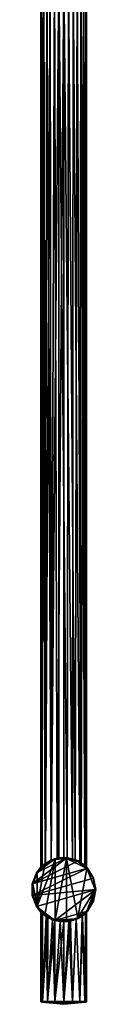
# Model space of a CAD drawing. Extents: x -15 to 52, y -850 to 50.
# Drawn here: x -14 to 14, y -850 to -421 of the extents above; entities that cross this region are included whole.
import ezdxf

# ---------------------------------------------------------------- set-up
doc = ezdxf.new("R2010")
doc.units = 0
doc.header["$MEASUREMENT"] = 0

msp = doc.modelspace()

# ---------------------------------------------------------------- linework, layer by layer
for points in [[(-9.9452, -400, 58.9547), (-9.5664, -789.778015, 57.087299), (-9.9932, -790.195007, 60.367802)], [(-9.5106, -400, 63.090199), (-9.9932, -790.195007, 60.367802), (-9.4471, -789.66803, 63.278999)], [(-9.5106, -400, 63.090199), (-9.9452, -400, 58.9547), (-9.9932, -790.195007, 60.367802)], [(-9.9452, -400, 58.9547), (-8.6603, -400, 55), (-9.5664, -789.778015, 57.087299)], [(-8.6603, -400, 55), (-7.9884, -788.502991, 53.984299), (-9.5664, -789.778015, 57.087299)], [(-9.5106, -400, 63.090199), (-9.4471, -789.66803, 63.278999), (-8.1563, -788.620972, 65.785797)], [(-7.4314, -400, 66.691299), (-9.5106, -400, 63.090199), (-8.1563, -788.620972, 65.785797)], [(-8.6603, -400, 55), (-5.8779, -400, 51.909801), (-7.9884, -788.502991, 53.984299)], [(-7.4314, -400, 66.691299), (-8.1563, -788.620972, 65.785797), (-5.4842, -787.119019, 68.362099)], [(-5.8779, -400, 51.909801), (-5.4755, -787.11499, 51.632301), (-7.9884, -788.502991, 53.984299)], [(-4.0674, -400, 69.135498), (-7.4314, -400, 66.691299), (-5.4842, -787.119019, 68.362099)], [(-5.8779, -400, 51.909801), (-2.0791, -400, 50.218498), (-5.4755, -787.11499, 51.632301)], [(-4.0674, -400, 69.135498), (-5.4842, -787.119019, 68.362099), (-2.914, -786.307007, 69.566002)], [(-2.0791, -400, 50.218498), (-2.1732, -786.169983, 50.238998), (-5.4755, -787.11499, 51.632301)], [(0, -400, 70), (-4.0674, -400, 69.135498), (-2.914, -786.307007, 69.566002)], [(0, -400, 70), (-2.914, -786.307007, 69.566002), (0, -786, 70)], [(-2.0791, -400, 50.218498), (1.5228, -786.083008, 50.1166), (-2.1732, -786.169983, 50.238998)], [(-2.0791, -400, 50.218498), (2.0791, -400, 50.218498), (1.5228, -786.083008, 50.1166)], [(0, -400, 70), (0, -786, 70), (3.8611, -786.54303, 69.224503)], [(4.0674, -400, 69.135498), (0, -400, 70), (3.8611, -786.54303, 69.224503)], [(2.0791, -400, 50.218498), (4.9299, -786.896973, 51.2994), (1.5228, -786.083008, 50.1166)], [(2.0791, -400, 50.218498), (5.8779, -400, 51.909801), (4.9299, -786.896973, 51.2994)], [(4.0674, -400, 69.135498), (3.8611, -786.54303, 69.224503), (6.9945, -787.872009, 67.146797)], [(7.4314, -400, 66.691299), (4.0674, -400, 69.135498), (6.9945, -787.872009, 67.146797)], [(5.8779, -400, 51.909801), (7.5896, -788.236023, 53.488499), (4.9299, -786.896973, 51.2994)], [(5.8779, -400, 51.909801), (8.6603, -400, 55), (7.5896, -788.236023, 53.488499)], [(7.4314, -400, 66.691299), (6.9945, -787.872009, 67.146797), (9.2394, -789.481995, 63.8255)], [(9.5106, -400, 63.090199), (7.4314, -400, 66.691299), (9.2394, -789.481995, 63.8255)], [(8.6603, -400, 55), (9.35, -789.580017, 56.4533), (7.5896, -788.236023, 53.488499)], [(8.6603, -400, 55), (9.9452, -400, 58.9547), (9.35, -789.580017, 56.4533)], [(9.5106, -400, 63.090199), (9.2394, -789.481995, 63.8255), (10, -790.202026, 60.028)], [(9.9452, -400, 58.9547), (10, -790.202026, 60.028), (9.35, -789.580017, 56.4533)], [(9.9452, -400, 58.9547), (9.5106, -400, 63.090199), (10, -790.202026, 60.028)], [(-11.903, -792.630005), (1.2918, -786.059998), (-13.7616, -797.427979)], [(1.2918, -786.059998), (6.2403, -787.468018), (-13.7616, -797.427979)], [(6.2403, -787.468018), (10.3461, -790.567993), (-13.7616, -797.427979)], [(-3.8313, -786.533997), (1.2918, -786.059998), (-11.903, -792.630005)], [(-8.4369, -788.828003), (-3.8313, -786.533997), (-11.903, -792.630005)], [(-11.8752, -792.646973, 79.836197), (-8.4369, -788.828003, 79.699997), (-11.903, -792.630005, 79.699997)], [(-9.4471, -789.66803, 63.278999), (-11.903, -792.630005, 79.699997), (-8.4369, -788.828003, 79.699997)], [(-8.4369, -788.828003), (-11.903, -792.630005), (-9.5664, -789.778015, 57.087299)], [(-9.4471, -789.66803, 63.278999), (-9.9932, -790.195007, 60.367802), (-11.903, -792.630005, 79.699997)], [(-11.903, -792.630005), (-9.9932, -790.195007, 60.367802), (-9.5664, -789.778015, 57.087299)], [(-11.8752, -792.646973, 79.836197), (-8.4172, -788.854004, 79.836197), (-8.4369, -788.828003, 79.699997)], [(-11.7979, -792.695007, 79.942703), (-8.4172, -788.854004, 79.836197), (-11.8752, -792.646973, 79.836197)], [(-11.7979, -792.695007, 79.942703), (-8.3624, -788.926025, 79.942703), (-8.4172, -788.854004, 79.836197)], [(-11.7979, -792.695007, 79.942703), (-8.312, -788.992981, 79.985298), (-8.3624, -788.926025, 79.942703)], [(-11.7268, -792.739014, 79.985298), (-8.312, -788.992981, 79.985298), (-11.7979, -792.695007, 79.942703)], [(-11.7268, -792.739014, 79.985298), (-11.648, -792.788025, 80), (-8.312, -788.992981, 79.985298)], [(-3.7492, -786.822998, 80), (-11.648, -807.211975, 80), (-8.2561, -810.932983, 80)], [(-3.7492, -786.822998, 80), (-8.2561, -789.067017, 80), (-11.648, -807.211975, 80)], [(-8.312, -788.992981, 79.985298), (-11.648, -792.788025, 80), (-8.2561, -789.067017, 80)], [(-8.2561, -789.067017, 80), (-11.648, -792.788025, 80), (-11.648, -807.211975, 80)], [(-8.4369, -788.828003), (-9.5664, -789.778015, 57.087299), (-7.9884, -788.502991, 53.984299)], [(-8.1563, -788.620972, 65.785797), (-9.4471, -789.66803, 63.278999), (-8.4369, -788.828003, 79.699997)], [(-8.4172, -788.854004, 79.836197), (-3.8313, -786.533997, 79.699997), (-8.4369, -788.828003, 79.699997)], [(-3.8313, -786.533997, 79.699997), (-5.4842, -787.119019, 68.362099), (-8.4369, -788.828003, 79.699997)], [(-3.8313, -786.533997), (-8.4369, -788.828003), (-5.4755, -787.11499, 51.632301)], [(-8.4369, -788.828003), (-7.9884, -788.502991, 53.984299), (-5.4755, -787.11499, 51.632301)], [(-5.4842, -787.119019, 68.362099), (-8.1563, -788.620972, 65.785797), (-8.4369, -788.828003, 79.699997)], [(-8.4172, -788.854004, 79.836197), (-3.8223, -786.565979, 79.836197), (-3.8313, -786.533997, 79.699997)], [(-8.3624, -788.926025, 79.942703), (-3.8223, -786.565979, 79.836197), (-8.4172, -788.854004, 79.836197)], [(-8.3624, -788.926025, 79.942703), (-3.7974, -786.653015, 79.942703), (-3.8223, -786.565979, 79.836197)], [(-8.312, -788.992981, 79.985298), (-3.7974, -786.653015, 79.942703), (-8.3624, -788.926025, 79.942703)], [(-8.312, -788.992981, 79.985298), (-3.7746, -786.734009, 79.985298), (-3.7974, -786.653015, 79.942703)], [(-8.312, -788.992981, 79.985298), (-3.7492, -786.822998, 80), (-3.7746, -786.734009, 79.985298)], [(-8.312, -788.992981, 79.985298), (-8.2561, -789.067017, 80), (-3.7492, -786.822998, 80)], [(-3.7492, -786.822998, 80), (-8.2561, -810.932983, 80), (-3.7492, -813.177002, 80)], [(-2.914, -786.307007, 69.566002), (-5.4842, -787.119019, 68.362099), (-3.8313, -786.533997, 79.699997)], [(-3.8313, -786.533997), (-5.4755, -787.11499, 51.632301), (-2.1732, -786.169983, 50.238998)], [(0, -786, 70), (-2.914, -786.307007, 69.566002), (-3.8313, -786.533997, 79.699997)], [(1.2918, -786.059998, 79.699997), (0, -786, 70), (-3.8313, -786.533997, 79.699997)], [(-3.8223, -786.565979, 79.836197), (1.2918, -786.059998, 79.699997), (-3.8313, -786.533997, 79.699997)], [(1.2918, -786.059998), (-3.8313, -786.533997), (-2.1732, -786.169983, 50.238998)], [(-3.8223, -786.565979, 79.836197), (1.2887, -786.09198, 79.836197), (1.2918, -786.059998, 79.699997)], [(-3.7974, -786.653015, 79.942703), (1.2887, -786.09198, 79.836197), (-3.8223, -786.565979, 79.836197)], [(-3.7974, -786.653015, 79.942703), (1.2803, -786.182983, 79.942703), (1.2887, -786.09198, 79.836197)], [(-3.7746, -786.734009, 79.985298), (1.2803, -786.182983, 79.942703), (-3.7974, -786.653015, 79.942703)], [(-3.7746, -786.734009, 79.985298), (1.2726, -786.265991, 79.985298), (1.2803, -786.182983, 79.942703)], [(-3.7746, -786.734009, 79.985298), (1.2641, -786.357971, 80), (1.2726, -786.265991, 79.985298)], [(-3.7746, -786.734009, 79.985298), (-3.7492, -786.822998, 80), (1.2641, -786.357971, 80)], [(1.2641, -786.357971, 80), (-3.7492, -813.177002, 80), (1.2641, -813.642029, 80)], [(1.2641, -786.357971, 80), (-3.7492, -786.822998, 80), (-3.7492, -813.177002, 80)], [(1.2918, -786.059998), (-2.1732, -786.169983, 50.238998), (1.5228, -786.083008, 50.1166)], [(3.8611, -786.54303, 69.224503), (0, -786, 70), (1.2918, -786.059998, 79.699997)], [(1.2726, -786.265991, 79.985298), (1.2641, -786.357971, 80), (6.1066, -787.736023, 80)], [(1.2641, -786.357971, 80), (1.2641, -813.642029, 80), (6.1066, -812.263977, 80)], [(10.1244, -790.77002, 80), (6.1066, -787.736023, 80), (1.2641, -786.357971, 80)], [(10.1244, -790.77002, 80), (1.2641, -786.357971, 80), (6.1066, -812.263977, 80)], [(1.2726, -786.265991, 79.985298), (6.1852, -787.578003, 79.942703), (1.2803, -786.182983, 79.942703)], [(1.2726, -786.265991, 79.985298), (6.1066, -787.736023, 80), (6.1479, -787.653015, 79.985298)], [(1.2726, -786.265991, 79.985298), (6.1479, -787.653015, 79.985298), (6.1852, -787.578003, 79.942703)], [(1.2803, -786.182983, 79.942703), (6.2258, -787.497009, 79.836197), (1.2887, -786.09198, 79.836197)], [(1.2803, -786.182983, 79.942703), (6.1852, -787.578003, 79.942703), (6.2258, -787.497009, 79.836197)], [(1.2887, -786.09198, 79.836197), (6.2403, -787.468018, 79.699997), (1.2918, -786.059998, 79.699997)], [(1.2887, -786.09198, 79.836197), (6.2258, -787.497009, 79.836197), (6.2403, -787.468018, 79.699997)], [(6.2403, -787.468018, 79.699997), (3.8611, -786.54303, 69.224503), (1.2918, -786.059998, 79.699997)], [(1.2918, -786.059998), (1.5228, -786.083008, 50.1166), (4.9299, -786.896973, 51.2994)], [(6.2403, -787.468018), (1.2918, -786.059998), (4.9299, -786.896973, 51.2994)], [(6.9945, -787.872009, 67.146797), (3.8611, -786.54303, 69.224503), (6.2403, -787.468018, 79.699997)], [(6.2403, -787.468018), (4.9299, -786.896973, 51.2994), (7.5896, -788.236023, 53.488499)], [(6.1479, -787.653015, 79.985298), (6.1066, -787.736023, 80), (10.1244, -790.77002, 80)], [(6.1479, -787.653015, 79.985298), (10.2547, -790.651978, 79.942703), (6.1852, -787.578003, 79.942703)], [(6.1479, -787.653015, 79.985298), (10.1929, -790.708008, 79.985298), (10.2547, -790.651978, 79.942703)], [(6.1479, -787.653015, 79.985298), (10.1244, -790.77002, 80), (10.1929, -790.708008, 79.985298)], [(6.1852, -787.578003, 79.942703), (10.322, -790.590027, 79.836197), (6.2258, -787.497009, 79.836197)], [(6.1852, -787.578003, 79.942703), (10.2547, -790.651978, 79.942703), (10.322, -790.590027, 79.836197)], [(6.2258, -787.497009, 79.836197), (10.3461, -790.567993, 79.699997), (6.2403, -787.468018, 79.699997)], [(6.2258, -787.497009, 79.836197), (10.322, -790.590027, 79.836197), (10.3461, -790.567993, 79.699997)], [(9.2394, -789.481995, 63.8255), (6.9945, -787.872009, 67.146797), (6.2403, -787.468018, 79.699997)], [(10.3461, -790.567993, 79.699997), (9.2394, -789.481995, 63.8255), (6.2403, -787.468018, 79.699997)], [(10.3461, -790.567993), (6.2403, -787.468018), (7.5896, -788.236023, 53.488499)], [(10.3461, -790.567993), (7.5896, -788.236023, 53.488499), (9.35, -789.580017, 56.4533)], [(10, -790.202026, 60.028), (9.2394, -789.481995, 63.8255), (10.3461, -790.567993, 79.699997)], [(10.3461, -790.567993), (9.35, -789.580017, 56.4533), (10, -790.202026, 60.028)], [(-13.7616, -797.427979), (10.3461, -790.567993), (-13.7616, -802.572021)], [(-13.7616, -802.572021), (10.3461, -790.567993), (13.0546, -794.942993)], [(-13.7295, -797.432983, 79.836197), (-11.903, -792.630005, 79.699997), (-13.7616, -797.427979, 79.699997)], [(-11.903, -792.630005), (-13.7616, -797.427979, 79.699997), (-11.903, -792.630005, 79.699997)], [(-11.903, -792.630005), (-13.7616, -797.427979), (-13.7616, -797.427979, 79.699997)], [(-13.7295, -797.432983, 79.836197), (-11.8752, -792.646973, 79.836197), (-11.903, -792.630005, 79.699997)], [(-13.7295, -797.432983, 79.836197), (-11.7979, -792.695007, 79.942703), (-11.8752, -792.646973, 79.836197)], [(-13.6401, -797.450012, 79.942703), (-11.7979, -792.695007, 79.942703), (-13.7295, -797.432983, 79.836197)], [(-13.5579, -797.466003, 79.985298), (-11.7979, -792.695007, 79.942703), (-13.6401, -797.450012, 79.942703)], [(-13.5579, -797.466003, 79.985298), (-11.7268, -792.739014, 79.985298), (-11.7979, -792.695007, 79.942703)], [(-13.5579, -797.466003, 79.985298), (-11.648, -792.788025, 80), (-11.7268, -792.739014, 79.985298)], [(-13.5579, -797.466003, 79.985298), (-13.4667, -797.482971, 80), (-11.648, -792.788025, 80)], [(-11.648, -792.788025, 80), (-13.4667, -797.482971, 80), (-11.648, -807.211975, 80)], [(-11.903, -792.630005), (-11.903, -792.630005, 79.699997), (-9.9932, -790.195007, 60.367802)], [(10.1244, -790.77002, 80), (6.1066, -812.263977, 80), (13.7, -800, 80)], [(13.0546, -794.942993, 79.699997), (10, -790.202026, 60.028), (10.3461, -790.567993, 79.699997)], [(13.0546, -794.942993), (10, -790.202026, 60.028), (13.0546, -794.942993, 79.699997)], [(13.0546, -794.942993), (10.3461, -790.567993), (10, -790.202026, 60.028)], [(10.1929, -790.708008, 79.985298), (10.1244, -790.77002, 80), (12.7749, -795.051025, 80)], [(10.1244, -790.77002, 80), (13.7, -800, 80), (12.7749, -795.051025, 80)], [(10.1929, -790.708008, 79.985298), (12.9393, -794.987, 79.942703), (10.2547, -790.651978, 79.942703)], [(10.1929, -790.708008, 79.985298), (12.7749, -795.051025, 80), (12.8613, -795.018005, 79.985298)], [(10.1929, -790.708008, 79.985298), (12.8613, -795.018005, 79.985298), (12.9393, -794.987, 79.942703)], [(10.2547, -790.651978, 79.942703), (13.0241, -794.953979, 79.836197), (10.322, -790.590027, 79.836197)], [(10.2547, -790.651978, 79.942703), (12.9393, -794.987, 79.942703), (13.0241, -794.953979, 79.836197)], [(10.322, -790.590027, 79.836197), (13.0546, -794.942993, 79.699997), (10.3461, -790.567993, 79.699997)], [(10.322, -790.590027, 79.836197), (13.0241, -794.953979, 79.836197), (13.0546, -794.942993, 79.699997)], [(-13.7616, -802.572021), (13.0546, -794.942993), (14, -800)], [(-13.7295, -802.567017, 79.836197), (-13.7616, -797.427979, 79.699997), (-13.7616, -802.572021, 79.699997)], [(-13.7295, -802.567017, 79.836197), (-13.7295, -797.432983, 79.836197), (-13.7616, -797.427979, 79.699997)], [(-13.7616, -797.427979), (-13.7616, -802.572021, 79.699997), (-13.7616, -797.427979, 79.699997)], [(-13.7616, -797.427979), (-13.7616, -802.572021), (-13.7616, -802.572021, 79.699997)], [(-13.6401, -802.549988, 79.942703), (-13.6401, -797.450012, 79.942703), (-13.7295, -797.432983, 79.836197)], [(-13.6401, -802.549988, 79.942703), (-13.7295, -797.432983, 79.836197), (-13.7295, -802.567017, 79.836197)], [(-13.5579, -802.533997, 79.985298), (-13.6401, -797.450012, 79.942703), (-13.6401, -802.549988, 79.942703)], [(-13.5579, -802.533997, 79.985298), (-13.5579, -797.466003, 79.985298), (-13.6401, -797.450012, 79.942703)], [(-13.5579, -802.533997, 79.985298), (-13.4667, -797.482971, 80), (-13.5579, -797.466003, 79.985298)], [(-13.5579, -802.533997, 79.985298), (-13.4667, -802.517029, 80), (-13.4667, -797.482971, 80)], [(-13.4667, -797.482971, 80), (-13.4667, -802.517029, 80), (-11.648, -807.211975, 80)], [(12.8613, -795.018005, 79.985298), (12.7749, -795.051025, 80), (13.7, -800, 80)], [(12.8613, -795.018005, 79.985298), (13.8763, -800, 79.942703), (12.9393, -794.987, 79.942703)], [(12.8613, -795.018005, 79.985298), (13.7927, -800, 79.985298), (13.8763, -800, 79.942703)], [(12.8613, -795.018005, 79.985298), (13.7, -800, 80), (13.7927, -800, 79.985298)], [(12.9393, -794.987, 79.942703), (13.9673, -800, 79.836197), (13.0241, -794.953979, 79.836197)], [(12.9393, -794.987, 79.942703), (13.8763, -800, 79.942703), (13.9673, -800, 79.836197)], [(13.0241, -794.953979, 79.836197), (14, -800, 79.699997), (13.0546, -794.942993, 79.699997)], [(13.0241, -794.953979, 79.836197), (13.9673, -800, 79.836197), (14, -800, 79.699997)], [(14, -800), (13.0546, -794.942993), (13.0546, -794.942993, 79.699997)], [(14, -800), (13.0546, -794.942993, 79.699997), (14, -800, 79.699997)], [(-13.7616, -802.572021), (14, -800), (-11.903, -807.369995)], [(-11.8752, -807.353027, 79.836197), (-13.7295, -802.567017, 79.836197), (-13.7616, -802.572021, 79.699997)], [(-11.8752, -807.353027, 79.836197), (-13.7616, -802.572021, 79.699997), (-11.903, -807.369995, 79.699997)], [(-11.903, -807.369995), (-11.903, -807.369995, 79.699997), (-13.7616, -802.572021, 79.699997)], [(-13.7616, -802.572021), (-11.903, -807.369995), (-13.7616, -802.572021, 79.699997)], [(-11.7979, -807.304993, 79.942703), (-13.6401, -802.549988, 79.942703), (-13.7295, -802.567017, 79.836197)], [(-11.7979, -807.304993, 79.942703), (-13.7295, -802.567017, 79.836197), (-11.8752, -807.353027, 79.836197)], [(-11.7268, -807.260986, 79.985298), (-13.5579, -802.533997, 79.985298), (-13.6401, -802.549988, 79.942703)], [(-11.7268, -807.260986, 79.985298), (-13.6401, -802.549988, 79.942703), (-11.7979, -807.304993, 79.942703)], [(-11.7268, -807.260986, 79.985298), (-13.4667, -802.517029, 80), (-13.5579, -802.533997, 79.985298)], [(-11.7268, -807.260986, 79.985298), (-11.648, -807.211975, 80), (-13.4667, -802.517029, 80)], [(-11.903, -807.369995), (14, -800), (-3.8313, -813.466003)], [(-3.8313, -813.466003), (14, -800), (10.3461, -809.432007)], [(13.7, -800, 80), (6.1066, -812.263977, 80), (10.1244, -809.22998, 80)], [(13.7, -800, 80), (10.1244, -809.22998, 80), (12.7749, -804.948975, 80)], [(10.3461, -809.432007), (14, -800), (13.0546, -805.057007)], [(12.8613, -804.981995, 79.985298), (13.7, -800, 80), (12.7749, -804.948975, 80)], [(12.8613, -804.981995, 79.985298), (12.9393, -805.013, 79.942703), (13.8763, -800, 79.942703)], [(12.8613, -804.981995, 79.985298), (13.8763, -800, 79.942703), (13.7927, -800, 79.985298)], [(12.8613, -804.981995, 79.985298), (13.7927, -800, 79.985298), (13.7, -800, 80)], [(12.9393, -805.013, 79.942703), (13.0241, -805.046021, 79.836197), (13.9673, -800, 79.836197)], [(12.9393, -805.013, 79.942703), (13.9673, -800, 79.836197), (13.8763, -800, 79.942703)], [(13.0241, -805.046021, 79.836197), (13.0546, -805.057007, 79.699997), (14, -800, 79.699997)], [(13.0241, -805.046021, 79.836197), (14, -800, 79.699997), (13.9673, -800, 79.836197)], [(14, -800), (14, -800, 79.699997), (13.0546, -805.057007, 79.699997)], [(13.0546, -805.057007), (14, -800), (13.0546, -805.057007, 79.699997)], [(-8.312, -811.007019, 79.985298), (-11.648, -807.211975, 80), (-11.7268, -807.260986, 79.985298)], [(-8.312, -811.007019, 79.985298), (-8.2561, -810.932983, 80), (-11.648, -807.211975, 80)], [(9.9932, -809.804993, 60.367802), (13.0546, -805.057007, 79.699997), (10.3461, -809.432007, 79.699997)], [(9.9932, -809.804993, 60.367802), (13.0546, -805.057007), (13.0546, -805.057007, 79.699997)], [(10.3461, -809.432007), (13.0546, -805.057007), (9.9932, -809.804993, 60.367802)], [(12.8613, -804.981995, 79.985298), (12.7749, -804.948975, 80), (10.1244, -809.22998, 80)], [(12.8613, -804.981995, 79.985298), (10.1244, -809.22998, 80), (10.1929, -809.291992, 79.985298)], [(12.8613, -804.981995, 79.985298), (10.1929, -809.291992, 79.985298), (10.2547, -809.348022, 79.942703)], [(12.8613, -804.981995, 79.985298), (10.2547, -809.348022, 79.942703), (12.9393, -805.013, 79.942703)], [(12.9393, -805.013, 79.942703), (10.2547, -809.348022, 79.942703), (10.322, -809.409973, 79.836197)], [(12.9393, -805.013, 79.942703), (10.322, -809.409973, 79.836197), (13.0241, -805.046021, 79.836197)], [(13.0241, -805.046021, 79.836197), (10.322, -809.409973, 79.836197), (10.3461, -809.432007, 79.699997)], [(13.0241, -805.046021, 79.836197), (10.3461, -809.432007, 79.699997), (13.0546, -805.057007, 79.699997)], [(-8.4172, -811.145996, 79.836197), (-11.8752, -807.353027, 79.836197), (-11.903, -807.369995, 79.699997)], [(-11.903, -807.369995), (-3.8313, -813.466003), (-8.4369, -811.171997)], [(-8.4172, -811.145996, 79.836197), (-11.903, -807.369995, 79.699997), (-8.4369, -811.171997, 79.699997)], [(-11.903, -807.369995, 79.699997), (-10, -809.797974, 60.028), (-8.4369, -811.171997, 79.699997)], [(-11.903, -807.369995), (-10, -809.797974, 60.028), (-11.903, -807.369995, 79.699997)], [(-11.903, -807.369995), (-9.35, -810.419983, 56.4533), (-10, -809.797974, 60.028)], [(-11.903, -807.369995), (-8.4369, -811.171997), (-9.35, -810.419983, 56.4533)], [(-8.3624, -811.073975, 79.942703), (-11.7979, -807.304993, 79.942703), (-11.8752, -807.353027, 79.836197)], [(-8.3624, -811.073975, 79.942703), (-11.8752, -807.353027, 79.836197), (-8.4172, -811.145996, 79.836197)], [(-8.312, -811.007019, 79.985298), (-11.7268, -807.260986, 79.985298), (-11.7979, -807.304993, 79.942703)], [(-8.312, -811.007019, 79.985298), (-11.7979, -807.304993, 79.942703), (-8.3624, -811.073975, 79.942703)], [(-10, -809.797974, 60.028), (-9.35, -810.419983, 56.4533), (-10, -848.729004, 60)], [(-9.2394, -810.518005, 63.8255), (-10, -809.797974, 60.028), (-10, -848.729004, 60)], [(-10, -809.797974, 60.028), (-9.2394, -810.518005, 63.8255), (-8.4369, -811.171997, 79.699997)], [(-9.35, -810.419983, 56.4533), (-9.2388, -848.729004, 56.173199), (-10, -848.729004, 60)], [(-9.2394, -810.518005, 63.8255), (-10, -848.729004, 60), (-9.2388, -848.729004, 63.826801)], [(-9.35, -810.419983, 56.4533), (-7.5896, -811.763977, 53.488499), (-9.2388, -848.729004, 56.173199)], [(-8.4369, -811.171997), (-7.5896, -811.763977, 53.488499), (-9.35, -810.419983, 56.4533)], [(-6.9945, -812.127991, 67.146797), (-9.2394, -810.518005, 63.8255), (-9.2388, -848.729004, 63.826801)], [(-9.2394, -810.518005, 63.8255), (-6.9945, -812.127991, 67.146797), (-8.4369, -811.171997, 79.699997)], [(-3.8223, -813.434021, 79.836197), (-8.4172, -811.145996, 79.836197), (-8.4369, -811.171997, 79.699997)], [(-3.8223, -813.434021, 79.836197), (-8.4369, -811.171997, 79.699997), (-3.8313, -813.466003, 79.699997)], [(-8.4369, -811.171997, 79.699997), (-6.9945, -812.127991, 67.146797), (-3.8313, -813.466003, 79.699997)], [(-8.4369, -811.171997), (-3.8313, -813.466003), (-4.9299, -813.103027, 51.2994)], [(-8.4369, -811.171997), (-4.9299, -813.103027, 51.2994), (-7.5896, -811.763977, 53.488499)], [(-3.7974, -813.346985, 79.942703), (-8.3624, -811.073975, 79.942703), (-8.4172, -811.145996, 79.836197)], [(-3.7974, -813.346985, 79.942703), (-8.4172, -811.145996, 79.836197), (-3.8223, -813.434021, 79.836197)], [(-3.7746, -813.265991, 79.985298), (-8.312, -811.007019, 79.985298), (-8.3624, -811.073975, 79.942703)], [(-3.7746, -813.265991, 79.985298), (-8.3624, -811.073975, 79.942703), (-3.7974, -813.346985, 79.942703)], [(-3.7746, -813.265991, 79.985298), (-8.2561, -810.932983, 80), (-8.312, -811.007019, 79.985298)], [(-3.7746, -813.265991, 79.985298), (-3.7492, -813.177002, 80), (-8.2561, -810.932983, 80)], [(-3.8313, -813.466003), (10.3461, -809.432007), (6.2403, -812.531982)], [(5.4755, -812.88501, 51.632301), (7.9884, -811.497009, 53.984299), (7.0711, -848.729004, 52.928902)], [(6.2403, -812.531982), (7.9884, -811.497009, 53.984299), (5.4755, -812.88501, 51.632301)], [(8.1563, -811.379028, 65.785797), (5.4842, -812.880981, 68.362099), (7.0711, -848.729004, 67.071098)], [(5.4842, -812.880981, 68.362099), (8.1563, -811.379028, 65.785797), (6.2403, -812.531982, 79.699997)], [(6.1479, -812.346985, 79.985298), (10.1244, -809.22998, 80), (6.1066, -812.263977, 80)], [(10.1929, -809.291992, 79.985298), (10.1244, -809.22998, 80), (6.1479, -812.346985, 79.985298)], [(10.1929, -809.291992, 79.985298), (6.1479, -812.346985, 79.985298), (10.2547, -809.348022, 79.942703)], [(10.2547, -809.348022, 79.942703), (6.1479, -812.346985, 79.985298), (6.1852, -812.421997, 79.942703)], [(10.2547, -809.348022, 79.942703), (6.1852, -812.421997, 79.942703), (10.322, -809.409973, 79.836197)], [(10.322, -809.409973, 79.836197), (6.1852, -812.421997, 79.942703), (6.2258, -812.502991, 79.836197)], [(10.322, -809.409973, 79.836197), (6.2258, -812.502991, 79.836197), (6.2403, -812.531982, 79.699997)], [(10.322, -809.409973, 79.836197), (6.2403, -812.531982, 79.699997), (10.3461, -809.432007, 79.699997)], [(6.2403, -812.531982, 79.699997), (8.1563, -811.379028, 65.785797), (10.3461, -809.432007, 79.699997)], [(6.2403, -812.531982), (10.3461, -809.432007), (7.9884, -811.497009, 53.984299)], [(8.1563, -811.379028, 65.785797), (7.0711, -848.729004, 67.071098), (9.2388, -848.729004, 63.826801)], [(7.9884, -811.497009, 53.984299), (9.2388, -848.729004, 56.173199), (7.0711, -848.729004, 52.928902)], [(10.3461, -809.432007), (9.5664, -810.221985, 57.087299), (7.9884, -811.497009, 53.984299)], [(7.9884, -811.497009, 53.984299), (9.5664, -810.221985, 57.087299), (9.2388, -848.729004, 56.173199)], [(8.1563, -811.379028, 65.785797), (9.4471, -810.33197, 63.278999), (10.3461, -809.432007, 79.699997)], [(9.4471, -810.33197, 63.278999), (8.1563, -811.379028, 65.785797), (9.2388, -848.729004, 63.826801)], [(9.5664, -810.221985, 57.087299), (10, -848.729004, 60), (9.2388, -848.729004, 56.173199)], [(9.4471, -810.33197, 63.278999), (9.2388, -848.729004, 63.826801), (10, -848.729004, 60)], [(9.4471, -810.33197, 63.278999), (9.9932, -809.804993, 60.367802), (10.3461, -809.432007, 79.699997)], [(9.9932, -809.804993, 60.367802), (9.4471, -810.33197, 63.278999), (10, -848.729004, 60)], [(10.3461, -809.432007), (9.9932, -809.804993, 60.367802), (9.5664, -810.221985, 57.087299)], [(9.5664, -810.221985, 57.087299), (9.9932, -809.804993, 60.367802), (10, -848.729004, 60)], [(-7.5896, -811.763977, 53.488499), (-7.0711, -848.729004, 52.928902), (-9.2388, -848.729004, 56.173199)], [(-6.9945, -812.127991, 67.146797), (-9.2388, -848.729004, 63.826801), (-7.0711, -848.729004, 67.071098)], [(-7.5896, -811.763977, 53.488499), (-4.9299, -813.103027, 51.2994), (-7.0711, -848.729004, 52.928902)], [(-3.8611, -813.45697, 69.224503), (-6.9945, -812.127991, 67.146797), (-7.0711, -848.729004, 67.071098)], [(-4.9299, -813.103027, 51.2994), (-3.8268, -848.729004, 50.7612), (-7.0711, -848.729004, 52.928902)], [(-3.8611, -813.45697, 69.224503), (-7.0711, -848.729004, 67.071098), (-3.8268, -848.729004, 69.2388)], [(-6.9945, -812.127991, 67.146797), (-3.8611, -813.45697, 69.224503), (-3.8313, -813.466003, 79.699997)], [(-4.9299, -813.103027, 51.2994), (-1.5228, -813.916992, 50.1166), (-3.8268, -848.729004, 50.7612)], [(-3.8313, -813.466003), (-1.5228, -813.916992, 50.1166), (-4.9299, -813.103027, 51.2994)], [(0, -814, 70), (-3.8611, -813.45697, 69.224503), (-3.8268, -848.729004, 69.2388)], [(-3.8611, -813.45697, 69.224503), (0, -814, 70), (-3.8313, -813.466003, 79.699997)], [(-3.8313, -813.466003), (6.2403, -812.531982), (1.2918, -813.940002)], [(-3.8223, -813.434021, 79.836197), (-3.8313, -813.466003, 79.699997), (1.2918, -813.940002, 79.699997)], [(-3.8313, -813.466003, 79.699997), (0, -814, 70), (1.2918, -813.940002, 79.699997)], [(-3.8313, -813.466003), (1.2918, -813.940002), (-1.5228, -813.916992, 50.1166)], [(-1.5228, -813.916992, 50.1166), (0, -848.729004, 50), (-3.8268, -848.729004, 50.7612)], [(0, -814, 70), (-3.8268, -848.729004, 69.2388), (0, -848.729004, 70)], [(1.2887, -813.90802, 79.836197), (-3.7974, -813.346985, 79.942703), (-3.8223, -813.434021, 79.836197)], [(1.2887, -813.90802, 79.836197), (-3.8223, -813.434021, 79.836197), (1.2918, -813.940002, 79.699997)], [(1.2726, -813.734009, 79.985298), (-3.7746, -813.265991, 79.985298), (-3.7974, -813.346985, 79.942703)], [(1.2803, -813.817017, 79.942703), (-3.7974, -813.346985, 79.942703), (1.2887, -813.90802, 79.836197)], [(1.2726, -813.734009, 79.985298), (-3.7974, -813.346985, 79.942703), (1.2803, -813.817017, 79.942703)], [(-3.7746, -813.265991, 79.985298), (1.2641, -813.642029, 80), (-3.7492, -813.177002, 80)], [(1.2726, -813.734009, 79.985298), (1.2641, -813.642029, 80), (-3.7746, -813.265991, 79.985298)], [(-1.5228, -813.916992, 50.1166), (2.1732, -813.830017, 50.238998), (0, -848.729004, 50)], [(1.2918, -813.940002), (2.1732, -813.830017, 50.238998), (-1.5228, -813.916992, 50.1166)], [(2.914, -813.692993, 69.566002), (0, -814, 70), (0, -848.729004, 70)], [(2.914, -813.692993, 69.566002), (0, -848.729004, 70), (3.8268, -848.729004, 69.2388)], [(0, -814, 70), (2.914, -813.692993, 69.566002), (1.2918, -813.940002, 79.699997)], [(2.1732, -813.830017, 50.238998), (3.8268, -848.729004, 50.7612), (0, -848.729004, 50)], [(6.1479, -812.346985, 79.985298), (6.1066, -812.263977, 80), (1.2641, -813.642029, 80)], [(6.1479, -812.346985, 79.985298), (1.2641, -813.642029, 80), (1.2726, -813.734009, 79.985298)], [(6.1479, -812.346985, 79.985298), (1.2726, -813.734009, 79.985298), (1.2803, -813.817017, 79.942703)], [(6.1479, -812.346985, 79.985298), (1.2803, -813.817017, 79.942703), (6.1852, -812.421997, 79.942703)], [(6.1852, -812.421997, 79.942703), (1.2803, -813.817017, 79.942703), (1.2887, -813.90802, 79.836197)], [(6.1852, -812.421997, 79.942703), (1.2887, -813.90802, 79.836197), (6.2258, -812.502991, 79.836197)], [(6.2258, -812.502991, 79.836197), (1.2887, -813.90802, 79.836197), (1.2918, -813.940002, 79.699997)], [(6.2258, -812.502991, 79.836197), (1.2918, -813.940002, 79.699997), (6.2403, -812.531982, 79.699997)], [(1.2918, -813.940002, 79.699997), (2.914, -813.692993, 69.566002), (6.2403, -812.531982, 79.699997)], [(1.2918, -813.940002), (6.2403, -812.531982), (2.1732, -813.830017, 50.238998)], [(6.2403, -812.531982), (5.4755, -812.88501, 51.632301), (2.1732, -813.830017, 50.238998)], [(2.1732, -813.830017, 50.238998), (5.4755, -812.88501, 51.632301), (3.8268, -848.729004, 50.7612)], [(2.914, -813.692993, 69.566002), (5.4842, -812.880981, 68.362099), (6.2403, -812.531982, 79.699997)], [(5.4842, -812.880981, 68.362099), (2.914, -813.692993, 69.566002), (3.8268, -848.729004, 69.2388)], [(5.4842, -812.880981, 68.362099), (3.8268, -848.729004, 69.2388), (7.0711, -848.729004, 67.071098)], [(5.4755, -812.88501, 51.632301), (7.0711, -848.729004, 52.928902), (3.8268, -848.729004, 50.7612)], [(-9.6195, -848.978027, 62.195599), (-9.2388, -848.729004, 63.826801), (-10, -848.729004, 60)], [(-9.9646, -848.869995, 60), (-9.6195, -848.978027, 62.195599), (-10, -848.729004, 60)], [(-9.6195, -848.978027, 57.804401), (-10, -848.729004, 60), (-9.2388, -848.729004, 56.173199)], [(-9.6195, -848.978027, 57.804401), (-9.9646, -848.869995, 60), (-10, -848.729004, 60)], [(-9.8669, -848.978027, 60), (-9.6195, -848.978027, 62.195599), (-9.9646, -848.869995, 60)], [(-9.6195, -848.978027, 57.804401), (-9.8669, -848.978027, 60), (-9.9646, -848.869995, 60)], [(-9.8669, -848.978027, 60), (-9.4859, -849.026978, 57.8349), (-9.4859, -849.026978, 62.1651)], [(-9.8669, -848.978027, 60), (-9.4859, -849.026978, 62.1651), (-9.6195, -848.978027, 62.195599)], [(-9.6195, -848.978027, 57.804401), (-9.4859, -849.026978, 57.8349), (-9.8669, -848.978027, 60)], [(-9.6195, -848.978027, 62.195599), (-9.2061, -848.869995, 63.813301), (-9.2388, -848.729004, 63.826801)], [(-9.2061, -848.869995, 56.186699), (-9.6195, -848.978027, 57.804401), (-9.2388, -848.729004, 56.173199)], [(-9.6195, -848.978027, 62.195599), (-9.1158, -848.978027, 63.775902), (-9.2061, -848.869995, 63.813301)], [(-9.1158, -848.978027, 56.224098), (-9.6195, -848.978027, 57.804401), (-9.2061, -848.869995, 56.186699)], [(-9.6195, -848.978027, 62.195599), (-9.4859, -849.026978, 62.1651), (-9.1158, -848.978027, 63.775902)], [(-9.1158, -848.978027, 56.224098), (-9.4859, -849.026978, 57.8349), (-9.6195, -848.978027, 57.804401)], [(-9.1158, -848.978027, 63.775902), (-9.4859, -849.026978, 62.1651), (-7.6071, -849.026978, 66.066498)], [(-9.1158, -848.978027, 56.224098), (-7.6071, -849.026978, 53.933498), (-9.4859, -849.026978, 57.8349)], [(-4.6268, -849.513977, 58.4967), (-9.4859, -849.026978, 57.8349), (-7.6071, -849.026978, 53.933498)], [(-4.6268, -849.513977, 61.5033), (-7.6071, -849.026978, 66.066498), (-9.4859, -849.026978, 62.1651)], [(-4.6268, -849.513977, 61.5033), (-9.4859, -849.026978, 62.1651), (-9.4859, -849.026978, 57.8349)], [(-4.6268, -849.513977, 61.5033), (-9.4859, -849.026978, 57.8349), (-4.6268, -849.513977, 58.4967)], [(-9.2388, -848.729004, 63.826801), (-7.6071, -849.026978, 66.066498), (-7.0711, -848.729004, 67.071098)], [(-9.2061, -848.869995, 63.813301), (-7.6071, -849.026978, 66.066498), (-9.2388, -848.729004, 63.826801)], [(-7.7143, -848.978027, 53.848099), (-9.2388, -848.729004, 56.173199), (-7.0711, -848.729004, 52.928902)], [(-7.7143, -848.978027, 53.848099), (-9.2061, -848.869995, 56.186699), (-9.2388, -848.729004, 56.173199)], [(-9.1158, -848.978027, 63.775902), (-7.6071, -849.026978, 66.066498), (-9.2061, -848.869995, 63.813301)], [(-7.7143, -848.978027, 53.848099), (-9.1158, -848.978027, 56.224098), (-9.2061, -848.869995, 56.186699)], [(-7.7143, -848.978027, 53.848099), (-7.6071, -849.026978, 53.933498), (-9.1158, -848.978027, 56.224098)], [(-7.7143, -848.978027, 53.848099), (-7.0711, -848.729004, 52.928902), (-7.6071, -849.026978, 53.933498)], [(-4.2216, -849.026978, 51.2337), (-7.6071, -849.026978, 53.933498), (-7.0711, -848.729004, 52.928902)], [(-7.0461, -848.869995, 67.046097), (-7.0711, -848.729004, 67.071098), (-7.6071, -849.026978, 66.066498)], [(-6.977, -848.978027, 66.976997), (-7.0461, -848.869995, 67.046097), (-7.6071, -849.026978, 66.066498)], [(-6.977, -848.978027, 66.976997), (-7.6071, -849.026978, 66.066498), (-4.2216, -849.026978, 68.766296)], [(-2.8595, -849.513977, 56.064201), (-7.6071, -849.026978, 53.933498), (-4.2216, -849.026978, 51.2337)], [(-4.6268, -849.513977, 58.4967), (-7.6071, -849.026978, 53.933498), (-2.8595, -849.513977, 56.064201)], [(-2.8595, -849.513977, 63.935799), (-4.2216, -849.026978, 68.766296), (-7.6071, -849.026978, 66.066498)], [(-2.8595, -849.513977, 63.935799), (-7.6071, -849.026978, 66.066498), (-4.6268, -849.513977, 61.5033)], [(-7.0711, -848.729004, 67.071098), (-4.2216, -849.026978, 68.766296), (-3.8268, -848.729004, 69.2388)], [(-7.0461, -848.869995, 67.046097), (-4.2216, -849.026978, 68.766296), (-7.0711, -848.729004, 67.071098)], [(-4.2811, -848.978027, 51.110199), (-4.2216, -849.026978, 51.2337), (-7.0711, -848.729004, 52.928902)], [(-4.2811, -848.978027, 51.110199), (-7.0711, -848.729004, 52.928902), (-3.8268, -848.729004, 50.7612)], [(-6.977, -848.978027, 66.976997), (-4.2216, -849.026978, 68.766296), (-7.0461, -848.869995, 67.046097)], [(-4.6268, -849.513977, 58.4967), (-2.8595, -849.513977, 56.064201), (0, -850, 60)], [(-4.6268, -849.513977, 61.5033), (-4.6268, -849.513977, 58.4967), (0, -850, 60)], [(-2.8595, -849.513977, 63.935799), (-4.6268, -849.513977, 61.5033), (0, -850, 60)], [(-4.2811, -848.978027, 51.110199), (-3.8268, -848.729004, 50.7612), (-4.2216, -849.026978, 51.2337)], [(0, -849.026978, 50.2701), (-4.2216, -849.026978, 51.2337), (-3.8268, -848.729004, 50.7612)], [(-3.8133, -848.869995, 69.2061), (-3.8268, -848.729004, 69.2388), (-4.2216, -849.026978, 68.766296)], [(-3.7759, -848.978027, 69.115799), (-3.8133, -848.869995, 69.2061), (-4.2216, -849.026978, 68.766296)], [(-3.7759, -848.978027, 69.115799), (-4.2216, -849.026978, 68.766296), (0, -849.026978, 69.729897)], [(-4.2216, -849.026978, 51.2337), (0, -849.026978, 50.2701), (0, -849.513977, 55.135101)], [(-2.8595, -849.513977, 56.064201), (-4.2216, -849.026978, 51.2337), (0, -849.513977, 55.135101)], [(0, -849.513977, 64.864899), (0, -849.026978, 69.729897), (-4.2216, -849.026978, 68.766296)], [(0, -849.513977, 64.864899), (-4.2216, -849.026978, 68.766296), (-2.8595, -849.513977, 63.935799)], [(0, -848.869995, 50.0354), (-3.8268, -848.729004, 50.7612), (0, -848.729004, 50)], [(0, -848.978027, 50.133099), (-3.8268, -848.729004, 50.7612), (0, -848.869995, 50.0354)], [(0, -849.026978, 50.2701), (-3.8268, -848.729004, 50.7612), (0, -848.978027, 50.133099)], [(-3.8133, -848.869995, 69.2061), (0, -848.729004, 70), (-3.8268, -848.729004, 69.2388)], [(-3.8133, -848.869995, 69.2061), (0, -848.869995, 69.9646), (0, -848.729004, 70)], [(-3.7759, -848.978027, 69.115799), (0, -848.869995, 69.9646), (-3.8133, -848.869995, 69.2061)], [(-3.7759, -848.978027, 69.115799), (0, -848.978027, 69.866898), (0, -848.869995, 69.9646)], [(-3.7759, -848.978027, 69.115799), (0, -849.026978, 69.729897), (0, -848.978027, 69.866898)], [(-2.8595, -849.513977, 56.064201), (0, -849.513977, 55.135101), (0, -850, 60)], [(0, -849.513977, 64.864899), (-2.8595, -849.513977, 63.935799), (0, -850, 60)], [(0, -849.026978, 69.729897), (4.2216, -849.026978, 68.766296), (3.8268, -848.729004, 69.2388)], [(3.8133, -848.869995, 50.7939), (0, -848.869995, 50.0354), (0, -848.729004, 50)], [(3.8133, -848.869995, 50.7939), (0, -848.729004, 50), (3.8268, -848.729004, 50.7612)], [(0, -848.869995, 69.9646), (3.8268, -848.729004, 69.2388), (0, -848.729004, 70)], [(0, -848.978027, 69.866898), (3.8268, -848.729004, 69.2388), (0, -848.869995, 69.9646)], [(0, -848.978027, 69.866898), (0, -849.026978, 69.729897), (3.8268, -848.729004, 69.2388)], [(3.7759, -848.978027, 50.884201), (0, -848.978027, 50.133099), (0, -848.869995, 50.0354)], [(3.7759, -848.978027, 50.884201), (0, -848.869995, 50.0354), (3.8133, -848.869995, 50.7939)], [(3.7759, -848.978027, 50.884201), (4.2216, -849.026978, 51.2337), (0, -849.026978, 50.2701)], [(3.7759, -848.978027, 50.884201), (0, -849.026978, 50.2701), (0, -848.978027, 50.133099)], [(0, -849.026978, 50.2701), (4.2216, -849.026978, 51.2337), (0, -849.513977, 55.135101)], [(0, -849.513977, 64.864899), (4.2216, -849.026978, 68.766296), (0, -849.026978, 69.729897)], [(2.8595, -849.513977, 63.935799), (4.2216, -849.026978, 68.766296), (0, -849.513977, 64.864899)], [(2.8595, -849.513977, 56.064201), (0, -849.513977, 55.135101), (4.2216, -849.026978, 51.2337)], [(2.8595, -849.513977, 63.935799), (0, -849.513977, 64.864899), (0, -850, 60)], [(4.6268, -849.513977, 61.5033), (2.8595, -849.513977, 63.935799), (0, -850, 60)], [(4.6268, -849.513977, 58.4967), (4.6268, -849.513977, 61.5033), (0, -850, 60)], [(2.8595, -849.513977, 56.064201), (0, -850, 60), (0, -849.513977, 55.135101)], [(2.8595, -849.513977, 56.064201), (4.6268, -849.513977, 58.4967), (0, -850, 60)], [(2.8595, -849.513977, 63.935799), (7.6071, -849.026978, 66.066498), (4.2216, -849.026978, 68.766296)], [(4.6268, -849.513977, 61.5033), (7.6071, -849.026978, 66.066498), (2.8595, -849.513977, 63.935799)], [(2.8595, -849.513977, 56.064201), (4.2216, -849.026978, 51.2337), (7.6071, -849.026978, 53.933498)], [(2.8595, -849.513977, 56.064201), (7.6071, -849.026978, 53.933498), (4.6268, -849.513977, 58.4967)], [(3.7759, -848.978027, 50.884201), (3.8133, -848.869995, 50.7939), (4.2216, -849.026978, 51.2337)], [(3.8133, -848.869995, 50.7939), (3.8268, -848.729004, 50.7612), (4.2216, -849.026978, 51.2337)], [(7.0711, -848.729004, 52.928902), (4.2216, -849.026978, 51.2337), (3.8268, -848.729004, 50.7612)], [(4.2811, -848.978027, 68.889801), (7.0711, -848.729004, 67.071098), (3.8268, -848.729004, 69.2388)], [(4.2811, -848.978027, 68.889801), (3.8268, -848.729004, 69.2388), (4.2216, -849.026978, 68.766296)], [(4.2216, -849.026978, 68.766296), (7.6071, -849.026978, 66.066498), (7.0711, -848.729004, 67.071098)], [(7.0461, -848.869995, 52.953899), (4.2216, -849.026978, 51.2337), (7.0711, -848.729004, 52.928902)], [(4.2811, -848.978027, 68.889801), (4.2216, -849.026978, 68.766296), (7.0711, -848.729004, 67.071098)], [(6.977, -848.978027, 53.022999), (4.2216, -849.026978, 51.2337), (7.0461, -848.869995, 52.953899)], [(6.977, -848.978027, 53.022999), (7.6071, -849.026978, 53.933498), (4.2216, -849.026978, 51.2337)], [(4.6268, -849.513977, 61.5033), (9.4859, -849.026978, 57.8349), (9.4859, -849.026978, 62.1651)], [(4.6268, -849.513977, 61.5033), (9.4859, -849.026978, 62.1651), (7.6071, -849.026978, 66.066498)], [(4.6268, -849.513977, 58.4967), (7.6071, -849.026978, 53.933498), (9.4859, -849.026978, 57.8349)], [(4.6268, -849.513977, 58.4967), (9.4859, -849.026978, 57.8349), (4.6268, -849.513977, 61.5033)], [(7.7143, -848.978027, 53.848099), (6.977, -848.978027, 53.022999), (7.0461, -848.869995, 52.953899)], [(7.7143, -848.978027, 53.848099), (7.6071, -849.026978, 53.933498), (6.977, -848.978027, 53.022999)], [(7.7143, -848.978027, 53.848099), (7.0461, -848.869995, 52.953899), (7.0711, -848.729004, 52.928902)], [(7.7143, -848.978027, 53.848099), (7.0711, -848.729004, 52.928902), (9.2388, -848.729004, 56.173199)], [(7.7143, -848.978027, 66.151901), (9.2388, -848.729004, 63.826801), (7.0711, -848.729004, 67.071098)], [(7.7143, -848.978027, 66.151901), (7.0711, -848.729004, 67.071098), (7.6071, -849.026978, 66.066498)], [(9.1158, -848.978027, 56.224098), (9.4859, -849.026978, 57.8349), (7.6071, -849.026978, 53.933498)], [(9.1158, -848.978027, 56.224098), (7.6071, -849.026978, 53.933498), (7.7143, -848.978027, 53.848099)], [(9.1158, -848.978027, 63.775902), (7.6071, -849.026978, 66.066498), (9.4859, -849.026978, 62.1651)], [(7.7143, -848.978027, 66.151901), (7.6071, -849.026978, 66.066498), (9.1158, -848.978027, 63.775902)], [(9.2061, -848.869995, 56.186699), (7.7143, -848.978027, 53.848099), (9.2388, -848.729004, 56.173199)], [(7.7143, -848.978027, 66.151901), (9.2061, -848.869995, 63.813301), (9.2388, -848.729004, 63.826801)], [(9.1158, -848.978027, 56.224098), (7.7143, -848.978027, 53.848099), (9.2061, -848.869995, 56.186699)], [(7.7143, -848.978027, 66.151901), (9.1158, -848.978027, 63.775902), (9.2061, -848.869995, 63.813301)], [(9.6195, -848.978027, 57.804401), (9.1158, -848.978027, 56.224098), (9.2061, -848.869995, 56.186699)], [(9.1158, -848.978027, 63.775902), (9.6195, -848.978027, 62.195599), (9.2061, -848.869995, 63.813301)], [(9.6195, -848.978027, 57.804401), (9.4859, -849.026978, 57.8349), (9.1158, -848.978027, 56.224098)], [(9.1158, -848.978027, 63.775902), (9.4859, -849.026978, 62.1651), (9.6195, -848.978027, 62.195599)], [(9.6195, -848.978027, 57.804401), (9.2061, -848.869995, 56.186699), (9.2388, -848.729004, 56.173199)], [(9.2061, -848.869995, 63.813301), (9.6195, -848.978027, 62.195599), (9.2388, -848.729004, 63.826801)], [(9.6195, -848.978027, 57.804401), (9.2388, -848.729004, 56.173199), (10, -848.729004, 60)], [(9.6195, -848.978027, 62.195599), (10, -848.729004, 60), (9.2388, -848.729004, 63.826801)], [(9.8669, -848.978027, 60), (9.4859, -849.026978, 62.1651), (9.4859, -849.026978, 57.8349)], [(9.8669, -848.978027, 60), (9.4859, -849.026978, 57.8349), (9.6195, -848.978027, 57.804401)], [(9.6195, -848.978027, 62.195599), (9.4859, -849.026978, 62.1651), (9.8669, -848.978027, 60)], [(9.9646, -848.869995, 60), (9.6195, -848.978027, 57.804401), (10, -848.729004, 60)], [(9.6195, -848.978027, 62.195599), (9.9646, -848.869995, 60), (10, -848.729004, 60)], [(9.8669, -848.978027, 60), (9.6195, -848.978027, 57.804401), (9.9646, -848.869995, 60)], [(9.6195, -848.978027, 62.195599), (9.8669, -848.978027, 60), (9.9646, -848.869995, 60)]]:
    msp.add_3dface(points)

doc.saveas('drawing.dxf')
